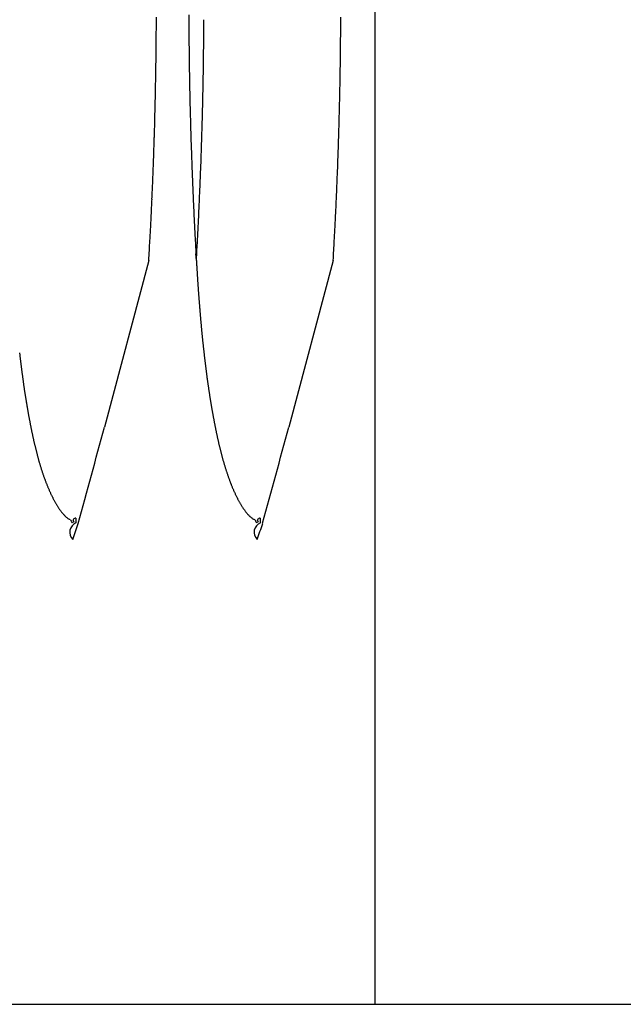
# Model space of a CAD drawing. Extents: x -114 to 145, y -99 to 514.
# Drawn here: x 23 to 25, y 92 to 95 of the extents above; entities that cross this region are included whole.
import ezdxf

# ---------------------------------------------------------------- set-up
doc = ezdxf.new("R2010")
doc.units = 0
doc.header["$LTSCALE"] = 25
doc.header["$MEASUREMENT"] = 0
doc.linetypes.add('AUSGEZOGEN', pattern=[0])
doc.layers.add('OPTIK', color=1, linetype='AUSGEZOGEN', lineweight=25)

msp = doc.modelspace()

# ---------------------------------------------------------------- linework, layer by layer
at = {"layer": 'OPTIK', "color": 1, "linetype": 'AUSGEZOGEN'}
for p, q in [((23.7352, 104.8302), (23.7352, 91.8302)), ((22.9919, 94.2743), (22.8459, 93.7264)), ((23.1481, 94.2743), (23.1469, 94.2958)), ((23.1481, 94.2743), (23.1498, 94.3027)), ((23.5981, 94.2743), (23.4521, 93.7264))]:
    msp.add_line(p, q, dxfattribs=at)
at = {"layer": 'OPTIK'}
msp.add_line((12.8698, 91.8302), (36.8698, 91.8302), dxfattribs=at)
at = {"layer": 'OPTIK', "color": 1, "linetype": 'AUSGEZOGEN'}
for centre, radius, start, end in [((8.2264, 95.1308), 14.7905, 359.67204, 359.78074), ((34.4243, 95.1039), 11.3011, 180.11232, 180.29981), ((11.788, 95.0947), 11.3849, 359.60343, 359.85255), ((8.8326, 95.1313), 14.7905, 359.66999, 359.7787), ((8.2181, 95.1317), 14.7988, 359.45092, 359.55991), ((8.1889, 95.1308), 14.828, 359.56442, 359.673), ((35.7632, 95.1091), 12.64, 180.29143, 180.40031), ((63.5773, 95.377), 40.4554, 180.50455, 180.53104), ((8.8243, 95.1317), 14.7988, 359.45092, 359.55991), ((8.7951, 95.1302), 14.828, 359.56646, 359.67504), ((8.2302, 95.1306), 14.7867, 359.34563, 359.45482), ((38.4883, 95.1425), 15.3653, 180.52356, 180.60072), ((10.4578, 95.1015), 12.7151, 359.46944, 359.61427), ((8.8364, 95.1306), 14.7867, 359.34563, 359.45482), ((8.2318, 95.1315), 14.7851, 359.23271, 359.34208), ((35.5524, 95.1034), 12.4291, 180.56269, 180.66429), ((37.6027, 95.1281), 14.4796, 180.66791, 180.75311), ((7.7316, 95.1456), 15.4416, 359.20376, 359.30651), ((-17.4056, 95.4543), 40.5807, 359.30021, 359.33556), ((8.838, 95.1315), 14.7851, 359.23271, 359.34208), ((8.2224, 95.1313), 14.7945, 359.12448, 359.23398), ((38.8659, 95.1477), 15.7429, 180.76405, 180.84121), ((10.6929, 95.0932), 12.4799, 359.11997, 359.25533), ((8.8287, 95.1313), 14.7945, 359.12448, 359.23398), ((8.2321, 95.1318), 14.7848, 359.01222, 359.12194), ((37.9186, 95.1341), 14.7956, 180.84237, 180.92498), ((37.565, 95.1273), 14.4419, 180.92037, 181.00536), ((8.6414, 95.1257), 14.5317, 359.0026, 359.11621), ((8.8383, 95.1323), 14.7848, 359.01019, 359.11992), ((8.2376, 95.1318), 14.7793, 358.90196, 359.01185), ((37.8435, 95.1329), 14.7204, 181.00827, 181.09154), ((7.3965, 95.1518), 15.7768, 358.88356, 358.98654), ((8.8438, 95.1313), 14.7793, 358.90398, 359.01387), ((8.2483, 95.132), 14.7686, 358.7903, 358.90042), ((37.9637, 95.1348), 14.8407, 181.09003, 181.17255), ((37.8866, 95.1338), 14.7635, 181.17499, 181.25798), ((8.3554, 95.1335), 14.8178, 358.77178, 358.88208), ((8.8546, 95.132), 14.7686, 358.7903, 358.90042), ((8.246, 95.1324), 14.7709, 358.56802, 358.67845), ((8.2445, 95.1318), 14.7724, 358.68102, 358.79128), ((37.8634, 95.1332), 14.7403, 181.25733, 181.34049), ((8.7239, 95.1239), 14.4492, 358.66464, 358.77819), ((8.8522, 95.1324), 14.7709, 358.56802, 358.67845), ((8.8507, 95.1318), 14.7724, 358.68102, 358.79128), ((8.2568, 95.1317), 14.7601, 358.45933, 358.57), ((37.8895, 95.1339), 14.7665, 181.34106, 181.42404), ((37.9138, 95.1351), 14.7908, 181.42612, 181.50901), ((8.3537, 95.1335), 14.8194, 358.43999, 358.55041), ((8.4613, 95.1311), 14.7119, 358.5493, 358.66064), ((8.863, 95.1322), 14.7601, 358.45732, 358.56799), ((8.2936, 95.1315), 14.7234, 358.34484, 358.45594), ((37.9201, 95.1351), 14.797, 181.50837, 181.59127), ((8.4481, 95.1314), 14.725, 358.32734, 358.43847), ((8.8998, 95.1315), 14.7234, 358.34484, 358.45594), ((8.2663, 95.1324), 14.7507, 358.23377, 358.34475), ((37.9172, 95.1345), 14.7942, 181.5894, 181.67228), ((37.9334, 95.1362), 14.8104, 181.67695, 181.75977), ((8.4841, 95.1299), 14.689, 358.2175, 358.32895), ((8.8725, 95.1318), 14.7507, 358.23577, 358.34676), ((8.1884, 95.1352), 14.8286, 358.12167, 358.23219), ((37.9415, 95.1358), 14.8185, 181.75721, 181.84), ((8.4726, 95.1313), 14.7005, 358.10205, 358.21334), ((8.7946, 95.1352), 14.8286, 358.12167, 358.23219), ((8.31, 95.1309), 14.7069, 358.01104, 358.12272), ((37.9482, 95.1367), 14.8252, 181.84282, 181.92557), ((37.9624, 95.1363), 14.8393, 181.92215, 182.00486), ((8.4723, 95.1307), 14.7009, 357.99309, 358.10435), ((8.9162, 95.1309), 14.7069, 358.01104, 358.12272), ((8.5989, 95.1222), 14.4179, 357.89164, 358.00588), ((37.9701, 95.138), 14.8471, 182.01037, 182.09305), ((8.4845, 95.1306), 14.6887, 357.88072, 357.99208), ((9.2051, 95.1222), 14.4179, 357.89164, 358.00588), ((8.2305, 95.1334), 14.7865, 357.78963, 357.90072), ((37.9778, 95.137), 14.8547, 182.08789, 182.17053), ((37.9854, 95.1387), 14.8625, 182.1761, 182.2587), ((8.4979, 95.13), 14.6752, 357.76962, 357.88105), ((8.8367, 95.1339), 14.7865, 357.78763, 357.89873), ((8.5549, 95.1235), 14.4619, 357.5513, 357.66629), ((7.2703, 95.1714), 15.7474, 357.68236, 357.78618), ((38.0002, 95.1384), 14.8772, 182.25521, 182.33777), ((8.5059, 95.1306), 14.6673, 357.65446, 357.76592), ((9.1611, 95.1235), 14.4619, 357.5513, 357.66629), ((7.8765, 95.1714), 15.7474, 357.68236, 357.78618), ((10.6378, 95.0358), 12.3771, 357.40729, 357.545), ((38.0081, 95.1394), 14.8851, 182.34068, 182.4232), ((38.0161, 95.1399), 14.8932, 182.42347, 182.50595), ((8.5266, 95.1301), 14.6465, 357.42997, 357.54153), ((8.521, 95.1291), 14.6521, 357.54643, 357.65793), ((11.244, 95.0353), 12.3771, 357.40921, 357.54693), ((7.6622, 95.1558), 15.3552, 357.35777, 357.46205), ((38.0242, 95.1403), 14.9013, 182.50625, 182.58869), ((38.0394, 95.1407), 14.9165, 182.5878, 182.6702), ((8.5434, 95.1285), 14.6297, 357.32173, 357.43335), ((8.2684, 95.1558), 15.3552, 357.35777, 357.46205), ((-18.3922, 96.3526), 41.4371, 357.33057, 357.36554), ((38.0477, 95.1419), 14.9249, 182.67319, 182.75555), ((8.5492, 95.129), 14.6239, 357.20724, 357.31891), ((-17.786, 96.3526), 41.4371, 357.33057, 357.36554), ((10.4374, 95.0392), 12.5776, 357.04237, 357.19061), ((38.0561, 95.1424), 14.9333, 182.7559, 182.83822), ((38.0644, 95.1429), 14.9416, 182.8386, 182.92088), ((8.5652, 95.1278), 14.6079, 357.0968, 357.20852), ((11.0436, 95.0392), 12.5776, 357.04237, 357.19061), ((11.7771, 94.9679), 11.236, 356.79646, 357.0525), ((38.0802, 95.1428), 14.9574, 182.91724, 182.99948), ((8.5794, 95.1278), 14.5937, 356.98221, 357.09398), ((12.3833, 94.9679), 11.236, 356.79646, 357.0525), ((-7.1641, 95.9743), 30.2038, 356.77348, 356.89834), ((38.0896, 95.1448), 14.9668, 183.00521, 183.08741), ((38.0975, 95.1446), 14.9747, 183.08517, 183.16733), ((8.5939, 95.1265), 14.5792, 356.87256, 356.98441), ((-6.5578, 95.9743), 30.2038, 356.77348, 356.89834), ((38.1039, 95.1451), 14.9811, 183.16778, 183.2499), ((8.6109, 95.1266), 14.5622, 356.75682, 356.86878), ((40.971, 95.3196), 17.8535, 183.35648, 183.38904), ((29.7793, 94.6544), 6.6421, 183.36773, 183.43462), ((30.3093, 94.6861), 7.173, 183.43402, 183.47419), ((43.4301, 95.4943), 20.3186, 183.50695, 183.51799), ((31.5149, 94.7592), 8.3808, 183.50054, 183.5302), ((29.904, 94.6599), 6.7668, 183.53047, 183.56958), ((30.799, 94.7156), 7.6636, 183.56899, 183.6027), ((31.2842, 94.7478), 8.1498, 183.61387, 183.64508), ((30.7164, 94.7092), 7.5808, 183.62662, 183.6604), ((30.4319, 94.692), 7.2957, 183.66886, 183.70403), ((30.4511, 94.6937), 7.315, 183.70719, 183.74228), ((30.3924, 94.6897), 7.2561, 183.741, 183.7763), ((30.2601, 94.6802), 7.1235, 183.77054, 183.80657), ((30.135, 94.6732), 6.9983, 183.81709, 183.85369), ((30.059, 94.6657), 6.9219, 183.83381, 183.8709), ((29.9594, 94.6616), 6.8223, 183.89335, 183.93089), ((29.8744, 94.6533), 6.7369, 183.90986, 183.94796), ((29.7744, 94.6474), 6.6367, 183.95675, 183.99535), ((29.6833, 94.6425), 6.5455, 184.00761, 184.04675), ((29.6186, 94.6353), 6.4805, 184.0239, 184.06352), ((29.5166, 94.6289), 6.3783, 184.07101, 184.11118), ((29.4411, 94.6246), 6.3026, 184.12189, 184.16254), ((29.3582, 94.6183), 6.2195, 184.15995, 184.20115), ((29.3002, 94.6113), 6.1611, 184.17589, 184.21757), ((29.2074, 94.6078), 6.0684, 184.24888, 184.2911), ((29.1391, 94.6009), 5.9997, 184.27418, 184.3169), ((29.0639, 94.5961), 5.9243, 184.32501, 184.36826), ((28.9987, 94.5906), 5.859, 184.36308, 184.40682), ((28.927, 94.5845), 5.787, 184.40112, 184.44541), ((28.8648, 94.5803), 5.7247, 184.452, 184.4967), ((28.7963, 94.5755), 5.656, 184.5028, 184.5481), ((28.737, 94.5688), 5.5963, 184.528, 184.5738), ((28.6715, 94.5653), 5.5308, 184.5916, 184.6379), ((28.6147, 94.5599), 5.4737, 184.6296, 184.6765), ((28.5521, 94.5551), 5.4109, 184.6804, 184.7278), ((28.4858, 94.5498), 5.3444, 184.7291, 184.7769), ((28.4378, 94.5451), 5.2962, 184.7692, 184.8176), ((28.3857, 94.5409), 5.2439, 184.82, 184.8689), ((28.3167, 94.5362), 5.1747, 184.8817, 184.9311), ((28.2783, 94.5308), 5.1361, 184.9087, 184.9587), ((28.2119, 94.5261), 5.0695, 184.9706, 185.0211), ((28.1753, 94.5231), 5.0328, 185.023, 185.0739), ((28.1113, 94.5173), 4.9685, 185.0723, 185.1238), ((28.0764, 94.5131), 4.9334, 185.1117, 185.1637), ((28.0146, 94.5084), 4.8714, 185.174, 185.2265), ((27.9706, 94.5053), 4.8273, 185.2376, 185.2906), ((27.933, 94.4995), 4.7893, 185.2638, 185.3173), ((27.8787, 94.4963), 4.735, 185.3392, 185.3932), ((27.8288, 94.4913), 4.6848, 185.3899, 185.4446), ((27.7848, 94.4868), 4.6406, 185.4407, 185.4959), ((27.7355, 94.4817), 4.591, 185.4914, 185.5472), ((27.6927, 94.4782), 4.5481, 185.5549, 185.6112), ((27.6456, 94.4731), 4.5007, 185.6056, 185.6626), ((27.6046, 94.4685), 4.4595, 185.6564, 185.7138), ((27.5593, 94.4645), 4.414, 185.7198, 185.7779), ((27.5199, 94.4599), 4.3743, 185.7705, 185.8291), ((27.4665, 94.4558), 4.3208, 185.847, 185.9062), ((27.4383, 94.4513), 4.2923, 185.8846, 185.9443), ((27.3963, 94.4481), 4.2502, 185.9607, 186.0211), ((27.3503, 94.4426), 4.2039, 186.0122, 186.073), ((27.3193, 94.4395), 4.1727, 186.0748, 186.1362), ((27.2748, 94.4349), 4.128, 186.1392, 186.2012), ((27.2359, 94.4308), 4.0888, 186.2027, 186.2652), ((27.2111, 94.4271), 4.0638, 186.2521, 186.3152), ((26.4848, 94.4137), 3.943, 186.4437, 186.5086), ((26.4522, 94.4099), 3.9101, 186.5071, 186.5726), ((26.4073, 94.4065), 3.8652, 186.598, 186.6641), ((26.3845, 94.4018), 3.842, 186.6338, 186.7005), ((26.3496, 94.3983), 3.8069, 186.7099, 186.7772), ((27.1645, 94.423), 4.017, 186.3296, 186.3933), ((27.1318, 94.4184), 3.984, 186.3803, 186.4445), ((27.0956, 94.4151), 3.9476, 186.4564, 186.5213), ((27.064, 94.4114), 3.9159, 186.5199, 186.5853), ((27.029, 94.4064), 3.8805, 186.5705, 186.6365), ((26.9986, 94.4035), 3.85, 186.6466, 186.7132), ((26.9648, 94.3993), 3.8159, 186.71, 186.7771), ((26.3192, 94.3944), 3.7763, 186.7732, 186.8411), ((26.2772, 94.3901), 3.734, 186.8519, 186.9204), ((26.2562, 94.3862), 3.7127, 186.8998, 186.9689), ((26.2155, 94.3827), 3.6718, 186.9915, 187.0611), ((26.1953, 94.3788), 3.6514, 187.0391, 187.1093), ((26.1557, 94.3752), 3.6116, 187.131, 187.2018), ((26.1285, 94.3713), 3.5841, 187.1944, 187.2657), ((26.0984, 94.3669), 3.5537, 187.2577, 187.3297), ((26.9269, 94.3956), 3.7778, 186.7885, 186.8562), ((26.9027, 94.3914), 3.7533, 186.8366, 186.9049), ((26.8659, 94.3884), 3.7164, 186.9282, 186.997), ((26.8426, 94.3842), 3.6928, 186.9759, 187.0453), ((26.8069, 94.3804), 3.6569, 187.055, 187.125), ((26.7845, 94.377), 3.6342, 187.1152, 187.1857), ((26.7498, 94.3732), 3.5994, 187.1945, 187.2656), ((26.7206, 94.3698), 3.5699, 187.2706, 187.3423), ((26.0717, 94.3638), 3.5268, 187.3337, 187.4063), ((26.0415, 94.36), 3.4964, 187.4097, 187.4829), ((26.017, 94.3562), 3.4717, 187.473, 187.5468), ((25.992, 94.353), 3.4464, 187.549, 187.6233), ((25.9525, 94.3489), 3.4067, 187.642, 187.717), ((25.9139, 94.3427), 3.3677, 187.7006, 187.7766), ((25.8596, 94.3355), 3.3129, 187.781, 187.8581), ((26.6945, 94.3659), 3.5436, 187.3339, 187.4061), ((26.665, 94.3623), 3.5139, 187.4099, 187.4828), ((26.6413, 94.3586), 3.4899, 187.4732, 187.5466), ((26.6095, 94.3556), 3.4579, 187.5662, 187.6401), ((26.5848, 94.3513), 3.4329, 187.6251, 187.6997), ((26.5364, 94.3441), 3.384, 187.6881, 187.7638), ((26.4805, 94.3375), 3.3276, 187.7811, 187.8579), ((25.8081, 94.3273), 3.2607, 187.839, 187.9176), ((25.7517, 94.321), 3.204, 187.945, 188.0248), ((25.6996, 94.3127), 3.1513, 188.0078, 188.089), ((25.6545, 94.3067), 3.1058, 188.0962, 188.1785), ((25.6048, 94.2992), 3.0555, 188.1717, 188.2554), ((25.5621, 94.2926), 3.0123, 188.2473, 188.3322), ((25.5154, 94.2859), 2.9651, 188.3354, 188.4217), ((26.4202, 94.3291), 3.2668, 187.8567, 187.935), ((26.3772, 94.322), 3.2232, 187.9146, 187.9941), ((26.3166, 94.3149), 3.1623, 188.0207, 188.1016), ((26.2705, 94.3074), 3.1155, 188.0836, 188.1657), ((26.2197, 94.3004), 3.0642, 188.1718, 188.2553), ((26.1761, 94.2937), 3.0201, 188.2474, 188.3321), ((26.1218, 94.2862), 2.9653, 188.3415, 188.4277), ((25.4687, 94.2794), 2.918, 188.4298, 188.5174), ((25.4312, 94.2728), 2.8799, 188.499, 188.5879), ((25.3869, 94.2671), 2.8352, 188.6064, 188.6965), ((25.3453, 94.2606), 2.7932, 188.6945, 188.7861), ((25.3095, 94.2543), 2.7568, 188.7701, 188.8628), ((25.2702, 94.2486), 2.7171, 188.8708, 188.965), ((25.2363, 94.2429), 2.6827, 188.959, 189.0543), ((25.1932, 94.2367), 2.6391, 189.0673, 189.164), ((26.0874, 94.2803), 2.9305, 188.411, 188.4984), ((26.0361, 94.2736), 2.8787, 188.5181, 188.6069), ((26.0038, 94.2677), 2.8459, 188.5872, 188.6772), ((25.9552, 94.2605), 2.7967, 188.6819, 188.7733), ((25.9187, 94.2554), 2.7599, 188.7828, 188.8755), ((25.8788, 94.2483), 2.7194, 188.8582, 188.9523), ((25.8383, 94.2432), 2.6786, 188.9791, 189.0744), ((25.8065, 94.2362), 2.6461, 189.0343, 189.131), ((25.1669, 94.2317), 2.6124, 189.1477, 189.2456), ((25.1258, 94.2255), 2.5709, 189.2563, 189.3557), ((25.0954, 94.2199), 2.5399, 189.3444, 189.445), ((25.0619, 94.2149), 2.5061, 189.4578, 189.5598), ((25.0274, 94.2089), 2.4711, 189.5546, 189.6578), ((25.0011, 94.2039), 2.4443, 189.6463, 189.751), ((24.9681, 94.199), 2.411, 189.7688, 189.8747), ((25.7679, 94.2318), 2.6073, 189.1682, 189.2662), ((25.7322, 94.2249), 2.5709, 189.2436, 189.343), ((25.7013, 94.2199), 2.5396, 189.3444, 189.445), ((25.6673, 94.2142), 2.5052, 189.4451, 189.5471), ((25.638, 94.2092), 2.4754, 189.5458, 189.6491), ((25.6003, 94.2031), 2.4372, 189.6553, 189.76), ((25.5778, 94.1981), 2.4143, 189.7342, 189.8402), ((24.9379, 94.193), 2.3802, 189.8568, 189.9641), ((24.9117, 94.1887), 2.3536, 189.9701, 190.0786), ((24.8829, 94.1832), 2.3243, 190.0706, 190.1805), ((24.8528, 94.1783), 2.2938, 190.194, 190.3052), ((24.8254, 94.1734), 2.266, 190.3073, 190.4198), ((24.8016, 94.1686), 2.2417, 190.4079, 190.5217), ((24.7755, 94.1637), 2.2151, 190.521, 190.6362), ((25.5418, 94.1931), 2.3779, 189.8694, 189.9768), ((25.5154, 94.1877), 2.3509, 189.9574, 190.066), ((25.481, 94.1827), 2.3162, 190.0932, 190.2032), ((25.461, 94.1772), 2.2956, 190.1584, 190.2698), ((25.4282, 94.1728), 2.2625, 190.3072, 190.4199), ((25.4042, 94.1679), 2.238, 190.4078, 190.5218), ((25.3778, 94.1625), 2.211, 190.5082, 190.6237), ((24.7528, 94.1589), 2.1919, 190.6214, 190.7379), ((24.7229, 94.154), 2.1616, 190.7585, 190.8764), ((24.7013, 94.1497), 2.1396, 190.8716, 190.9908), ((24.6774, 94.1448), 2.1153, 190.9846, 191.1052), ((24.6567, 94.1405), 2.0941, 191.0976, 191.2195), ((24.6292, 94.1356), 2.0661, 191.2356, 191.3589), ((24.6095, 94.1313), 2.046, 191.3487, 191.4733), ((24.588, 94.1269), 2.0241, 191.4742, 191.6002), ((-98.1874, 126.4694), 125.3841, 344.712557, 344.862153), ((25.3549, 94.1581), 2.1877, 190.6213, 190.738), ((25.3248, 94.1532), 2.1573, 190.7583, 190.8765), ((25.303, 94.1488), 2.135, 190.8715, 190.991), ((25.279, 94.1439), 2.1105, 190.9845, 191.1054), ((25.2581, 94.1395), 2.0892, 191.0975, 191.2196), ((25.2304, 94.1346), 2.0611, 191.2355, 191.3591), ((25.2107, 94.1302), 2.0409, 191.3485, 191.4734), ((25.1891, 94.1259), 2.0188, 191.474, 191.6003), ((-97.442, 126.4345), 125.2405, 344.711219, 344.860978), ((24.5642, 94.1225), 1.9999, 191.6131, 191.7404), ((24.5468, 94.1179), 1.9819, 191.7123, 191.8411), ((24.5256, 94.1138), 1.9603, 191.8516, 191.9815), ((24.5052, 94.1103), 1.9396, 192.004, 192.1351), ((24.4662, 94.1007), 1.8995, 192.1014, 192.2356), ((24.385, 94.0837), 1.8165, 192.2517, 192.3918), ((24.3184, 94.0685), 1.7482, 192.3749, 192.5205), ((25.1696, 94.1214), 1.9989, 191.5869, 191.7145), ((25.1429, 94.1167), 1.9717, 191.7384, 191.8676), ((25.1264, 94.1127), 1.9548, 191.8514, 191.9817), ((25.1113, 94.1097), 1.9394, 191.9895, 192.1209), ((25.0698, 94.1001), 1.8968, 192.1013, 192.2357), ((24.9914, 94.0837), 1.8167, 192.2517, 192.3918), ((24.9257, 94.0687), 1.7493, 192.3749, 192.5205), ((24.2417, 94.052), 1.6697, 192.5381, 192.6904), ((24.1865, 94.0379), 1.6128, 192.6328, 192.7908), ((24.1189, 94.0242), 1.5438, 192.8504, 193.0149), ((24.0724, 94.0119), 1.4958, 192.9568, 193.1271), ((24.0165, 93.9993), 1.4385, 193.1462, 193.323), ((23.9731, 93.9887), 1.3938, 193.3066, 193.4892), ((23.9244, 93.9772), 1.3438, 193.4967, 193.6858), ((23.8866, 93.9676), 1.3047, 193.6695, 193.8644), ((24.8483, 94.052), 1.6702, 192.5381, 192.6904), ((24.793, 94.0383), 1.6132, 192.6453, 192.8034), ((24.729, 94.0242), 1.5476, 192.8215, 192.986), ((24.6756, 94.0123), 1.493, 192.9986, 193.1688), ((24.6263, 93.9994), 1.442, 193.1168, 193.2935), ((24.5765, 93.9887), 1.3911, 193.3366, 193.5191), ((24.5339, 93.9775), 1.347, 193.4789, 193.668), ((24.493, 93.9676), 1.3049, 193.6695, 193.8643), ((23.8437, 93.9574), 1.2606, 193.8854, 194.0868), ((23.8104, 93.9482), 1.2261, 194.0454, 194.2527), ((23.7724, 93.9393), 1.1871, 194.287, 194.5008), ((23.7429, 93.9308), 1.1564, 194.4594, 194.679), ((23.709, 93.9224), 1.1215, 194.7016, 194.9278), ((23.6828, 93.9148), 1.0943, 194.8987, 195.1307), ((23.6525, 93.9068), 1.0628, 195.1415, 195.3801), ((24.45, 93.9574), 1.2608, 193.8854, 194.0868), ((24.4167, 93.9485), 1.2263, 194.058, 194.2652), ((24.3813, 93.9392), 1.1897, 194.255, 194.4687), ((24.3492, 93.931), 1.1565, 194.4719, 194.6915), ((24.3152, 93.9223), 1.1215, 194.7016, 194.9278), ((24.289, 93.9147), 1.0942, 194.8987, 195.1307), ((24.2585, 93.9067), 1.0627, 195.1415, 195.3801), ((23.6291, 93.8998), 1.0384, 195.3507, 195.5951), ((23.6017, 93.8924), 1.0101, 195.6065, 195.8575), ((23.5785, 93.8861), 0.9861, 195.8757, 196.1326), ((23.556, 93.879), 0.9625, 196.0964, 196.3599), ((23.535, 93.8729), 0.9406, 196.366, 196.6354), ((23.5127, 93.8665), 0.9173, 196.6482, 196.9242), ((23.4957, 93.8606), 0.8994, 196.8809, 197.1627), ((23.4753, 93.8545), 0.8781, 197.1758, 197.4642), ((24.2351, 93.8999), 1.0383, 195.3631, 195.6076), ((24.2076, 93.8925), 1.0099, 195.6189, 195.87), ((24.1844, 93.8857), 0.9856, 195.8632, 196.1202), ((24.1618, 93.8788), 0.962, 196.0963, 196.3599), ((24.1408, 93.8729), 0.9402, 196.3783, 196.6479), ((24.1204, 93.8662), 0.9188, 196.6108, 196.8869), ((24.0993, 93.8603), 0.8968, 196.9188, 197.2008), ((24.0809, 93.8544), 0.8775, 197.1881, 197.4767), ((23.4581, 93.8492), 0.8601, 197.4715, 197.7658), ((23.4416, 93.8435), 0.8427, 197.7398, 198.0406), ((23.4238, 93.8381), 0.8241, 198.0639, 198.3706), ((23.4084, 93.8327), 0.8078, 198.3561, 198.6696), ((23.3946, 93.828), 0.7932, 198.6652, 198.9842), ((23.3826, 93.8233), 0.7803, 198.9443, 199.2691), ((23.365, 93.8177), 0.7619, 199.308, 199.6398), ((23.3454, 93.8103), 0.7409, 199.6084, 199.9503), ((24.0655, 93.8489), 0.8612, 197.4322, 197.7267), ((24.0451, 93.843), 0.8399, 197.7672, 198.0683), ((24.0311, 93.8379), 0.825, 198.0355, 198.3426), ((24.0138, 93.8324), 0.8069, 198.356, 198.6697), ((23.9998, 93.8276), 0.7921, 198.665, 198.9844), ((23.9855, 93.8227), 0.777, 198.9864, 199.3119), ((23.9724, 93.8175), 0.7629, 199.2646, 199.5967), ((23.9519, 93.8109), 0.7414, 199.6529, 199.9938), ((23.3225, 93.8018), 0.7165, 199.9393, 200.2927), ((23.2916, 93.7908), 0.6836, 200.3256, 200.6952), ((23.2696, 93.7817), 0.6599, 200.6344, 201.018), ((23.2443, 93.7722), 0.6329, 201.0348, 201.4339), ((23.2257, 93.7641), 0.6126, 201.366, 201.7794), ((23.2017, 93.7551), 0.587, 201.8283, 202.258), ((23.184, 93.7474), 0.5676, 202.2195, 202.6639), ((23.9311, 93.8025), 0.719, 199.9278, 200.2799), ((23.8991, 93.7914), 0.6851, 200.3382, 200.707), ((23.8763, 93.7817), 0.6603, 200.6224, 201.0058), ((23.8501, 93.772), 0.6325, 201.0346, 201.4341), ((23.8295, 93.7635), 0.6101, 201.4013, 201.8155), ((23.8076, 93.7545), 0.5865, 201.7909, 202.2219), ((23.7881, 93.7464), 0.5653, 202.2066, 202.6528), ((23.1641, 93.7392), 0.5461, 202.6719, 203.1332), ((23.1485, 93.7318), 0.5288, 203.0629, 203.5395), ((23.1297, 93.724), 0.5085, 203.5815, 204.0754), ((23.1147, 93.7171), 0.492, 204.0504, 204.5602), ((23.0991, 93.7098), 0.4748, 204.5433, 205.0711), ((23.0857, 93.7032), 0.4599, 205.026, 205.5703), ((23.0708, 93.6962), 0.4434, 205.5895, 206.1525), ((23.058, 93.69), 0.4292, 206.1571, 206.7371), ((23.046, 93.6834), 0.4154, 206.6786, 207.2775), ((23.7678, 93.7381), 0.5434, 202.6708, 203.1343), ((23.7507, 93.7306), 0.5247, 203.1132, 203.5925), ((23.7328, 93.7228), 0.5052, 203.5918, 204.089), ((23.7188, 93.7157), 0.4895, 204.0067, 204.5203), ((23.7018, 93.7083), 0.471, 204.553, 205.0851), ((23.6874, 93.7016), 0.4551, 205.0917, 205.6407), ((23.6734, 93.6946), 0.4395, 205.6106, 206.1787), ((23.6615, 93.6883), 0.426, 206.1192, 206.7049), ((23.6472, 93.6816), 0.4103, 206.7707, 207.3761), ((23.0342, 93.6772), 0.4022, 207.2621, 207.8792), ((23.0217, 93.6705), 0.388, 207.8703, 208.5086), ((23.0125, 93.6653), 0.3774, 208.4833, 209.1383), ((23.0037, 93.6607), 0.3675, 209.1767, 209.8467), ((22.9911, 93.6531), 0.3528, 209.7908, 210.4875), ((22.9727, 93.6419), 0.3312, 210.4327, 211.1738), ((22.9418, 93.6229), 0.2949, 211.1241, 211.9538), ((22.9015, 93.5976), 0.2474, 211.9157, 212.9006), ((23.6367, 93.6755), 0.3981, 207.294, 207.9176), ((23.6249, 93.6692), 0.3848, 207.9141, 208.5582), ((23.6148, 93.6635), 0.3731, 208.5259, 209.1887), ((23.6036, 93.6575), 0.3604, 209.2279, 209.9115), ((23.5946, 93.652), 0.3498, 209.8568, 210.56), ((23.5852, 93.6462), 0.3388, 210.521, 211.2461), ((23.5571, 93.6289), 0.3058, 211.2185, 212.0194), ((23.5155, 93.6027), 0.2566, 211.99, 212.94), ((22.878, 93.5811), 0.2187, 212.6247, 213.7393), ((22.8574, 93.5674), 0.1939, 213.7457, 214.995), ((22.8419, 93.5555), 0.1744, 214.7181, 216.1087), ((22.8249, 93.543), 0.1533, 216.0666, 217.6406), ((22.8188, 93.5377), 0.1453, 217.4691, 219.127), ((22.8192, 93.538), 0.1457, 219.123, 220.7745), ((22.8017, 93.5225), 0.1224, 220.6191, 222.5845), ((22.7775, 93.4991), 0.0887, 222.023, 224.7435), ((22.801, 93.5223), 0.1217, 224.7362, 226.7118), ((22.4174, 93.0941), 0.4532, 48.0039, 48.5338), ((23.4899, 93.585), 0.2256, 212.6865, 213.7676), ((23.4673, 93.5696), 0.1982, 213.7038, 214.9288), ((23.4499, 93.5566), 0.1764, 214.7042, 216.0784), ((23.4322, 93.5433), 0.1543, 215.9564, 217.5226), ((23.4252, 93.5376), 0.1453, 217.4161, 219.073), ((23.4251, 93.5374), 0.1451, 219.0366, 220.6935), ((23.407, 93.5213), 0.1209, 220.5163, 222.5034), ((23.3824, 93.4977), 0.0868, 221.9729, 224.7429), ((23.4049, 93.5196), 0.1182, 224.5851, 226.6146), ((23.0045, 93.0712), 0.483, 48.135, 48.6298), ((22.7786, 93.4947), 0.0862, 227.7214, 230.5357), ((22.7368, 93.4399), 0.0175, 222.147, 236.2284), ((22.2859, 92.7316), 0.8221, 57.2595, 57.5453), ((22.7303, 93.4169), 0.00621, 50.6967, 87.9136), ((22.7653, 93.3815), 0.0334, 112.8544, 226.1658), ((22.7627, 93.4501), 0.0402, 224.9289, 231.3009), ((22.7401, 93.4166), 0.00327, 139.8848, 273.8412), ((22.7725, 93.3352), 0.0845, 109.0818, 112.3954), ((17.697, 95.079), 5.3308, 341.1596, 341.7605), ((22.7508, 93.4198), 0.00758, 80.3271, 217.8844), ((23.712, 93.4344), 0.9599, 180.4302, 181.3208), ((23.3839, 93.4936), 0.0848, 227.734, 230.5863), ((23.3429, 93.4398), 0.0174, 222.2879, 236.4224), ((22.9042, 92.7479), 0.8019, 57.3589, 57.6515), ((23.3365, 93.4169), 0.00619, 50.7869, 88.1044), ((23.3714, 93.3816), 0.0333, 112.7378, 226.2902), ((23.3687, 93.4501), 0.04, 225.0352, 231.4203), ((23.3463, 93.4167), 0.00327, 140.0683, 273.8119), ((23.3788, 93.3354), 0.0844, 109.175, 112.4964), ((18.31, 95.0772), 5.3238, 341.154, 341.7557), ((23.357, 93.4198), 0.00759, 80.3128, 217.9125), ((24.3174, 93.4347), 0.9592, 180.4452, 181.3365)]:
    msp.add_arc(centre, radius, start, end, dxfattribs=at)

doc.saveas('drawing.dxf')
